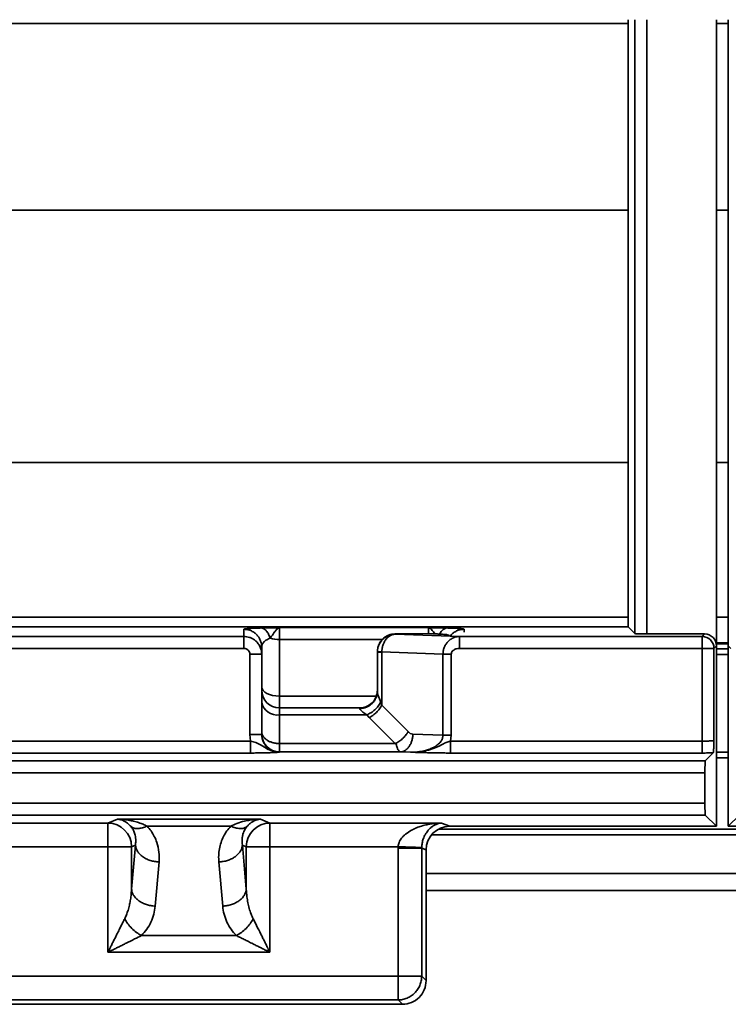
# Model space of a CAD drawing. Units: inches. Extents: x 2 to 101, y 1 to 131.
# Drawn here: x 59 to 62, y 45 to 49 of the extents above; entities that cross this region are included whole.
import ezdxf

# ---------------------------------------------------------------- set-up
doc = ezdxf.new("R2010")
doc.units = ezdxf.units.IN
doc.header["$LTSCALE"] = 12
doc.header["$MEASUREMENT"] = 0

msp = doc.modelspace()

# ---------------------------------------------------------------- linework, layer by layer
at = {"color": 7, "linetype": 'Continuous', "lineweight": 35}
for p, q in [((61.5451192, 46.3807788), (61.5451192, 49.402901)), ((61.5781793, 49.402901), (61.5781793, 46.3477107)), ((61.637198, 49.402901), (61.637198, 46.3457204)), ((61.9846499, 46.2867013), (61.9846499, 49.402901)), ((62.043646, 46.2867013), (62.043646, 49.402901)), ((61.5451192, 46.3818103), (58.4352699, 46.3818103)), ((59.6305623, 46.3332749), (59.6305709, 46.3693349)), ((59.8077381, 46.377197), (60.550767, 46.377197)), ((60.7279305, 46.3693349), (60.727927, 46.354609)), ((61.5781793, 46.3477107), (61.5451192, 46.3807788)), ((58.2897168, 46.3332749), (59.6305623, 46.3332749)), ((59.807736, 46.0367593), (59.8077373, 46.3182139)), ((60.5738997, 46.3476872), (60.3823812, 46.3458951)), ((60.3823895, 46.3456027), (60.383991, 46.3458524)), ((60.3839907, 46.3444684), (60.383991, 46.3458524)), ((60.3839907, 46.3444684), (60.7045285, 46.3332749)), ((60.5747285, 46.347637), (60.383991, 46.3458524)), ((60.7045285, 46.3332749), (61.9131824, 46.3332749)), ((61.637198, 46.3457204), (61.9256308, 46.3457204)), ((61.9131824, 46.3332749), (61.9256308, 46.3457204)), ((58.2897163, 46.2742558), (59.6305618, 46.2742558)), ((59.719145, 46.2447103), (59.7191536, 46.2808062)), ((59.7191527, 46.0810505), (59.7191536, 46.2808062)), ((60.7045281, 46.2742558), (61.913182, 46.2742558)), ((61.913182, 46.2742558), (61.913182, 45.8123282)), ((61.9722016, 46.2742558), (61.913182, 46.2742558)), ((61.9722016, 46.2742558), (61.9846499, 46.2867013)), ((61.9722016, 45.8163089), (61.9722016, 46.2742558)), ((62.043646, 46.2961176), (61.9846499, 46.2961176)), ((61.9846499, 45.3885009), (61.9846499, 46.2867013)), ((62.043646, 46.2724956), (61.9846499, 46.2724956)), ((62.0560886, 46.2742558), (62.043646, 46.2867013)), ((62.043646, 45.3885009), (62.043646, 46.2867013)), ((59.6600894, 45.8459982), (59.6600894, 46.2447103)), ((59.719145, 45.8459982), (59.719145, 46.2447103)), ((60.2954085, 46.2581143), (60.2954079, 46.2557432)), ((60.2954349, 46.2579282), (60.2954079, 46.2557432)), ((60.2954079, 46.2557432), (60.2954079, 46.06148)), ((60.3173744, 46.2557432), (60.3173786, 46.2560785)), ((60.3173744, 45.9919148), (60.3173744, 46.2557432)), ((60.3173786, 46.2560785), (60.6220421, 46.2454394)), ((60.6220421, 46.2454394), (60.6220421, 45.8423526)), ((60.6638001, 46.2454394), (60.6638001, 45.8423526)), ((59.7191525, 46.0662867), (59.719148, 46.0662867)), ((60.2954082, 46.0662867), (60.2954079, 46.06148)), ((60.2957288, 46.0575785), (60.2936331, 46.0446264)), ((60.2954079, 46.06148), (60.293709, 46.044631)), ((60.2954079, 46.06148), (60.2959902, 46.0572191)), ((59.7191468, 46.0057478), (59.7191456, 45.8598191)), ((60.2068256, 45.977704), (59.8077307, 45.977704)), ((60.3117137, 46.0057478), (60.3173744, 45.9919148)), ((60.4494692, 45.8598191), (60.3173744, 45.9919148)), ((59.8077288, 45.8005388), (59.80773, 45.9431103)), ((59.80773, 45.9431103), (60.2423903, 45.9431103)), ((60.2547371, 45.9292773), (60.2423903, 45.9431103)), ((60.2547371, 45.9292773), (60.3834747, 45.8005388)), ((59.6639753, 45.8123282), (59.6600894, 45.8459982)), ((59.719145, 45.8459982), (59.7191454, 45.8475786)), ((60.6220421, 45.8423526), (60.4723895, 45.8475786)), ((60.6594172, 45.8123282), (60.6638001, 45.8423526)), ((53.1559064, 45.8123282), (59.6639753, 45.8123282)), ((59.8077288, 45.8005388), (60.3834747, 45.8005388)), ((60.6594172, 45.8123282), (61.913182, 45.8123282)), ((53.1556107, 45.7533091), (59.6639748, 45.7533091)), ((59.8077281, 45.7590499), (59.8077277, 45.7572897)), ((59.8077281, 45.7590499), (60.4097516, 45.7590499)), ((60.4601618, 45.7572897), (60.4097516, 45.7590499)), ((60.6594168, 45.7533091), (61.9131813, 45.7533091)), ((61.9288839, 45.7139823), (61.9687043, 45.7537933)), ((61.9846499, 45.7291883), (62.043646, 45.7291883)), ((61.9288839, 45.7139823), (55.8883635, 45.7139823)), ((61.9268931, 45.6549632), (55.888363, 45.6549632)), ((61.9268931, 45.5032727), (61.9268931, 45.6549632)), ((32.5738752, 45.5032727), (61.9268931, 45.5032727)), ((61.9288839, 45.4442536), (32.5718847, 45.4442536)), ((61.9846499, 45.3885009), (61.9288839, 45.4442536)), ((62.043646, 45.3885009), (62.0993854, 45.4442536)), ((57.3979922, 45.4048551), (58.9531896, 45.4048551)), ((58.9531896, 45.4048551), (59.0008164, 45.4238668)), ((59.0008164, 45.4238668), (59.7125612, 45.4238668)), ((59.5649312, 45.3893453), (59.1484476, 45.3893453)), ((59.7125612, 45.4238668), (59.760197, 45.4048551)), ((59.760197, 45.4048551), (60.6150238, 45.4048551)), ((60.6150238, 45.4048551), (60.6560004, 45.3885009)), ((60.6560004, 45.3885009), (61.9846499, 45.3885009)), ((62.043646, 45.3885009), (63.3722958, 45.3885009)), ((60.6007413, 45.3748576), (63.4275547, 45.3748576)), ((58.9531906, 45.2868168), (57.3979932, 45.2868168)), ((59.0708504, 45.2868168), (58.9531906, 45.2868168)), ((58.9531906, 45.2868168), (58.9531906, 44.7614004)), ((59.0900617, 45.2944854), (59.0708504, 45.2868168)), ((59.0900617, 45.2944854), (59.0708504, 45.0748787)), ((59.0708504, 45.0748787), (59.0708504, 45.2868168)), ((59.6425362, 45.2868168), (59.6233213, 45.2944854)), ((59.6425362, 45.0748787), (59.6233213, 45.2944854)), ((59.6425362, 45.2868168), (59.6425362, 45.0748787)), ((59.7601979, 45.2868168), (59.6425362, 45.2868168)), ((60.398689, 45.2868168), (59.7601979, 45.2868168)), ((59.7601979, 44.7614004), (59.7601979, 45.2868168)), ((60.398689, 45.2868168), (60.3985686, 45.2792867)), ((60.3985686, 45.2792867), (60.3985686, 44.6419021)), ((60.5162302, 45.2792867), (60.5162795, 45.2830561)), ((60.5377996, 45.2706782), (60.5162302, 45.2792867)), ((60.5162302, 44.6419021), (60.5162302, 45.2792867)), ((60.5377996, 45.2706782), (60.5377996, 44.6203349)), ((59.1885106, 44.9913624), (59.2077219, 45.2109691)), ((59.5056599, 45.2109691), (59.5248748, 44.9913624)), ((60.5377996, 45.0693735), (63.4904964, 45.0693735)), ((59.5931645, 44.8449171), (59.1202234, 44.8449171)), ((58.9531906, 44.7614004), (59.7601979, 44.7614004)), ((60.3985686, 44.6419021), (55.9526151, 44.6419021)), ((60.3985686, 44.6419021), (60.5162302, 44.6419021)), ((60.5377996, 44.6203349), (60.5162302, 44.6419021)), ((60.4201388, 44.5026741), (55.9310509, 44.5026741)), ((55.9526162, 44.5242413), (60.3985694, 44.5242413)), ((60.3985694, 44.5242413), (60.4201388, 44.5026741))]:
    msp.add_line(p, q, dxfattribs=at)
at = {"color": 8, "linetype": 'Continuous', "lineweight": 35}
for p, q in [((32.955694, 49.384763), (61.5451192, 49.384763)), ((61.9846499, 49.384763), (62.043646, 49.384763)), ((32.955694, 48.4547713), (61.5451192, 48.4547713)), ((61.9846499, 48.4547713), (62.043646, 48.4547713)), ((58.369131, 47.1997609), (61.5451192, 47.1997609)), ((61.9846499, 47.1997609), (62.043646, 47.1997609)), ((58.3761438, 46.4293857), (61.5451192, 46.4293857)), ((61.9846499, 46.4293857), (62.043646, 46.4293857)), ((59.8077373, 46.3182139), (60.319493, 46.3182139)), ((61.9846499, 46.3016239), (62.043646, 46.3016239)), ((61.9846499, 46.2434832), (62.043646, 46.2434832)), ((60.2903421, 46.0367593), (59.807736, 46.0367593)), ((62.043646, 45.7582007), (61.9846499, 45.7582007)), ((60.5658049, 45.3468756), (63.4624912, 45.3468756)), ((63.4904964, 45.1533201), (60.5377996, 45.1533201))]:
    msp.add_line(p, q, dxfattribs=at)
at = {"color": 7, "linetype": 'Continuous', "lineweight": 35, "flags": 128}
for points in [[(59.8077381, 46.377197), (59.807738, 46.3757331), (59.8077379, 46.3724052), (59.8077378, 46.3672663), (59.8077377, 46.3603991), (59.8077376, 46.3519127), (59.8077375, 46.3419433), (59.8077373, 46.3306502), (59.8077373, 46.3182139)], [(61.913182, 46.2742558), (61.913182, 46.2855241), (61.913182, 46.2963783), (61.913182, 46.3064196), (61.913182, 46.3152789), (61.913182, 46.322631), (61.9131822, 46.3282053), (61.9131822, 46.3317974), (61.9131824, 46.3332749)], [(59.807736, 46.0367593), (59.7904543, 46.0376102), (59.7738368, 46.0401307), (59.7585219, 46.0442236), (59.7450983, 46.0497319), (59.7340819, 46.0564436), (59.7258959, 46.064101), (59.7208549, 46.0724097), (59.7191527, 46.0810505)], [(59.8077351, 45.977704), (59.8077353, 45.9787145), (59.8077354, 45.9817287), (59.8077355, 45.9866947), (59.8077356, 45.9935278), (59.8077357, 46.0021112), (59.8077358, 46.0122978), (59.8077359, 46.0239134), (59.807736, 46.0367593)], [(59.8077307, 45.977704), (59.8077306, 45.9771354), (59.8077305, 45.9754346), (59.8077304, 45.9726184), (59.8077303, 45.9687134), (59.8077302, 45.9637578), (59.8077302, 45.9577989), (59.8077301, 45.9508943), (59.80773, 45.9431103)], [(60.2068254, 45.9749574), (60.2068254, 45.9755991), (60.2068255, 45.9761564), (60.2068255, 45.9766287), (60.2068255, 45.9770155), (60.2068255, 45.9773166), (60.2068256, 45.9775318), (60.2068256, 45.9776609), (60.2068256, 45.977704)], [(59.8077288, 45.8005388), (59.8077288, 45.7916273), (59.8077287, 45.7836368), (59.8077285, 45.776653), (59.8077285, 45.7707513), (59.8077284, 45.7659957), (59.8077283, 45.7624368), (59.8077282, 45.7601131), (59.8077281, 45.7590499)], [(58.9531896, 45.4048551), (58.9531898, 45.4024404), (58.9531899, 45.3966668), (58.9531901, 45.3877014), (58.9531902, 45.3758053), (58.9531903, 45.3613237), (58.9531904, 45.3446779), (58.9531905, 45.3263508), (58.9531905, 45.3068753), (58.9531906, 45.2868168)], [(59.7601979, 45.2868168), (59.7601979, 45.3068753), (59.7601979, 45.3263508), (59.7601978, 45.3446779), (59.7601977, 45.3613237), (59.7601975, 45.3758053), (59.7601974, 45.3877014), (59.7601973, 45.3966668), (59.7601971, 45.4024404), (59.760197, 45.4048551)], [(60.3985694, 44.5242413), (60.3985693, 44.5275255), (60.3985692, 44.5339102), (60.398569, 44.5432227), (60.3985689, 44.5552099), (60.3985688, 44.5695481), (60.3985687, 44.5858472), (60.3985687, 44.6036661), (60.3985686, 44.6225212), (60.3985686, 44.6419021)]]:
    msp.add_lwpolyline(points, dxfattribs=at)
at = {"color": 8, "linetype": 'Continuous', "lineweight": 35, "flags": 128}
msp.add_lwpolyline([(60.5507664, 46.3474707), (60.5507664, 46.3519127), (60.5507665, 46.3603991), (60.5507667, 46.3672663), (60.5507668, 46.3724052), (60.5507669, 46.3757331), (60.550767, 46.377197)], dxfattribs=at)
at = {"color": 7, "linetype": 'Continuous', "lineweight": 35}
for centre, radius, start, end in [((59.8066939, 46.4781731), 0.1599626, 253.5450482, 270.3737506), ((61.913098, 46.2741713), 0.0591037, 0.0818953, 89.9181047), ((59.8077307, 46.0662868), 0.0885827, 180.0038121, 270), ((59.8077351, 46.0662868), 0.0885827, 180.0038121, 270), ((60.2068256, 46.0662868), 0.0885827, 270, 0.0038121), ((59.7966574, 46.0214081), 0.0790768, 191.4223373, 278.0491555), ((59.8077013, 45.8476058), 0.0885559, 180.0175749, 270.0173337), ((58.9525906, 45.2865965), 0.1182601, 0.1066976, 89.7097764), ((59.7608116, 45.2865811), 0.1182756, 90.29775, 179.8858162), ((60.4202822, 44.6201915), 0.1175175, 269.9300868, 0.0699132)]:
    msp.add_arc(centre, radius, start, end, dxfattribs=at)
for centre, major_axis, ratio, start_param, end_param in [((61.6371985, 46.3477827), (0.0590551, 0), 0.034920769, 3.176490912, 4.712380654), ((61.9289559, 45.6549632), (0, 0.0590551), 0.034929086, 0.034906585, 1.570796327), ((61.9289559, 45.5032729), (0, 0.0590551), 0.034929086, 1.570796327, 3.106686069)]:
    msp.add_ellipse(centre, major_axis=major_axis, ratio=ratio, start_param=start_param, end_param=end_param, dxfattribs=at)
at = {"color": 7, "linetype": 'Continuous', "lineweight": 35, "extrusion": (-6.65334e-05, 1.91675e-13, 1)}
msp.add_ellipse((61.9255588, 46.2866293), major_axis=(-0.0418092, -0.0418092, -0.0000028), ratio=0.998782766, start_param=2.356803479, end_param=3.92638183, dxfattribs=at)
at = {"color": 7, "linetype": 'Continuous', "lineweight": 35, "extrusion": (-6.65334e-05, 2.12095e-13, 1)}
msp.add_ellipse((60.6563609, 45.2703188), major_axis=(0.1101805, -0.0439781, 0.0000073), ratio=0.995592447, start_param=1.952089754, end_param=3.519844386, dxfattribs=at)
at = {"color": 7, "linetype": 'Continuous', "lineweight": 35}
for points, knots in [([(59.6305709, 46.3693349), (59.6308368, 46.3696395), (59.6313674, 46.3702472), (59.6357258, 46.3711552), (59.6426985, 46.372044), (59.6526009, 46.3728971), (59.6650458, 46.3736923), (59.6798002, 46.3744044), (59.6963047, 46.3750349), (59.7088266, 46.375378), (59.7150285, 46.3755479)], [0, 0, 0, 0, 0.1281377018, 0.2556323047, 0.3862299755, 0.5152768279, 0.6420618649, 0.7665618511, 0.8843821246, 1, 1, 1, 1]), ([(59.6305709, 46.3693349), (59.6363686, 46.3690055), (59.647964, 46.3683465), (59.6646884, 46.3630825), (59.6801028, 46.3549006), (59.6936092, 46.3438062), (59.7047105, 46.330308), (59.7128972, 46.3149029), (59.7181646, 46.2981887), (59.7188239, 46.2866004), (59.7191536, 46.2808062)], [0, 0, 0, 0, 0.124999893, 0.249999738, 0.375000309, 0.499999315, 0.624999953, 0.749999878, 0.874999769, 1, 1, 1, 1]), ([(59.7150285, 46.3755479), (59.7204629, 46.3756782), (59.7317288, 46.3759482), (59.7497746, 46.3762998), (59.7684745, 46.3766192), (59.7878397, 46.376913), (59.8009215, 46.3770997), (59.8077381, 46.377197)], [0, 0, 0, 0, 0.189539954, 0.392926215, 0.593515907, 0.788192949, 1, 1, 1, 1]), ([(59.7150285, 46.3755479), (59.7198023, 46.3746567), (59.7293484, 46.3728747), (59.7425415, 46.3619652), (59.7538776, 46.3460005), (59.7588807, 46.3318424), (59.7613827, 46.3247621)], [0, 0, 0, 0, 0.250041828, 0.499994959, 0.749955028, 1, 1, 1, 1]), ([(59.7613827, 46.3247621), (59.7638287, 46.3279797), (59.769068, 46.3348712), (59.7764806, 46.3457133), (59.7826843, 46.3545322), (59.7876924, 46.3612766), (59.7916394, 46.3662261), (59.7961315, 46.3710539), (59.8015316, 46.3755663), (59.8054966, 46.3766081), (59.8077381, 46.377197)], [0, 0, 0, 0, 0.122900096, 0.263237431, 0.421158631, 0.502453281, 0.593964937, 0.695672078, 0.827952539, 1, 1, 1, 1]), ([(60.550767, 46.377197), (60.5576054, 46.3770995), (60.5706738, 46.3769131), (60.5900116, 46.3766192), (60.6086734, 46.3763015), (60.6267309, 46.3759498), (60.638015, 46.375679), (60.6434759, 46.3755479)], [0, 0, 0, 0, 0.2124632894, 0.4060224054, 0.6063790459, 0.8095085496, 1, 1, 1, 1]), ([(60.550767, 46.377197), (60.5523328, 46.3768545), (60.5552158, 46.376224), (60.5592234, 46.3736528), (60.5636308, 46.3698344), (60.5686375, 46.3641773), (60.5746734, 46.3560565), (60.5792557, 46.3494472), (60.5816446, 46.3460016)], [0, 0, 0, 0, 0.167427413, 0.308259095, 0.422506949, 0.626239455, 0.805142576, 1, 1, 1, 1]), ([(60.6434759, 46.3755479), (60.6496732, 46.3753781), (60.6621933, 46.3750352), (60.6786953, 46.3744048), (60.6934482, 46.3736925), (60.7059075, 46.3728978), (60.7157466, 46.3720444), (60.7253632, 46.3708624), (60.7269086, 46.369943), (60.7279305, 46.3693349)], [0, 0, 0, 0, 0.115592956, 0.233526498, 0.357918514, 0.484901947, 0.613840644, 0.744640665, 1, 1, 1, 1]), ([(59.6305618, 46.2742558), (59.6305619, 46.2818221), (59.6305619, 46.2969546), (59.630562, 46.3161945), (59.6305622, 46.3299408), (59.6305623, 46.3321635), (59.6305623, 46.3332749)], [0, 0, 0, 0, 0.25000273, 0.500000681, 0.749996463, 1, 1, 1, 1]), ([(59.6305623, 46.3332749), (59.6397886, 46.3324653), (59.654237, 46.3311973), (59.6727097, 46.3231234), (59.6867942, 46.3138905), (59.6996679, 46.3011657), (59.7101941, 46.2850564), (59.7176577, 46.2658632), (59.71864, 46.2518927), (59.719145, 46.2447103)], [0, 0, 0, 0, 0.198420271, 0.310727206, 0.431557297, 0.560905842, 0.698765505, 0.845133514, 1, 1, 1, 1]), ([(59.7191536, 46.2808062), (59.7193308, 46.2833081), (59.7196336, 46.2875848), (59.7219485, 46.2941164), (59.7252591, 46.3000287), (59.7318505, 46.3079748), (59.7422194, 46.3166066), (59.7554258, 46.322227), (59.7613827, 46.3247621)], [0, 0, 0, 0, 0.157764487, 0.269671382, 0.412894637, 0.537713425, 0.791482234, 1, 1, 1, 1]), ([(60.2954085, 46.2581143), (60.2957127, 46.2636698), (60.2963305, 46.274952), (60.3013758, 46.2914522), (60.3095406, 46.307082), (60.3188841, 46.3184364), (60.3275627, 46.3262492), (60.3372408, 46.3333856), (60.3481018, 46.3390008), (60.3603399, 46.3430281), (60.3712322, 46.3454095), (60.379465, 46.3456953), (60.383991, 46.3458524)], [0, 0, 0, 0, 0.117980633, 0.239601059, 0.365117125, 0.494763141, 0.554861014, 0.61852984, 0.756426744, 0.819668493, 0.900864322, 1, 1, 1, 1]), ([(60.3839907, 46.3444684), (60.3769148, 46.3439663), (60.3636731, 46.3430268), (60.3461749, 46.3364838), (60.3325908, 46.3284154), (60.3221797, 46.319625), (60.3140019, 46.3104799), (60.3073856, 46.3007389), (60.3014043, 46.2887586), (60.2967294, 46.2744468), (60.2958621, 46.2633804), (60.2954349, 46.2579282)], [0, 0, 0, 0, 0.1549710832, 0.2900086393, 0.4050818928, 0.5001655987, 0.587483942, 0.6732041192, 0.7573331846, 0.880441488, 1, 1, 1, 1]), ([(60.3839907, 46.3444684), (60.3786718, 46.3438196), (60.3687181, 46.3426054), (60.3567336, 46.3362987), (60.3482072, 46.3297464), (60.342338, 46.3239498), (60.3356162, 46.3158276), (60.3285548, 46.3044126), (60.3223243, 46.2889054), (60.3183565, 46.2726253), (60.3177014, 46.26154), (60.3173786, 46.2560785)], [0, 0, 0, 0, 0.154981653, 0.290031964, 0.369034971, 0.439145085, 0.500349371, 0.630615736, 0.757303447, 0.880428161, 1, 1, 1, 1]), ([(60.6564716, 46.3346717), (60.6558096, 46.3359455), (60.6544951, 46.338475), (60.6479182, 46.3406114), (60.6392333, 46.3424841), (60.6271806, 46.3438852), (60.6116931, 46.344967), (60.5926692, 46.345773), (60.5777851, 46.3461269), (60.570069, 46.3463105)], [0, 0, 0, 0, 0.11977503, 0.237852008, 0.36661451, 0.506774283, 0.658827349, 0.823132269, 1, 1, 1, 1]), ([(60.6220421, 46.2454394), (60.6223904, 46.2509349), (60.623097, 46.2620852), (60.6279386, 46.2783841), (60.6342618, 46.2911513), (60.6407866, 46.3005783), (60.6462736, 46.3070437), (60.6522964, 46.3128805), (60.6588602, 46.3181198), (60.666217, 46.3228608), (60.6756106, 46.3275379), (60.688393, 46.3319739), (60.6986992, 46.3328049), (60.7045285, 46.3332749)], [0, 0, 0, 0, 0.117328616, 0.23805563, 0.362616252, 0.426539177, 0.491562729, 0.552089865, 0.6159813, 0.683264131, 0.753953032, 0.86083496, 1, 1, 1, 1]), ([(60.7045281, 46.2742558), (60.7045281, 46.2818221), (60.7045281, 46.2969546), (60.704528, 46.3161945), (60.7045283, 46.3299408), (60.7045284, 46.3321635), (60.7045285, 46.3332749)], [0, 0, 0, 0, 0.25000273, 0.500000681, 0.749996463, 1, 1, 1, 1]), ([(59.6305618, 46.2742558), (59.6342751, 46.2738589), (59.6400142, 46.2732454), (59.6468947, 46.2695644), (59.6515958, 46.2657416), (59.6554069, 46.2610432), (59.6590814, 46.2541571), (59.659693, 46.2484257), (59.6600894, 46.2447103)], [0, 0, 0, 0, 0.239375651, 0.369973332, 0.499901632, 0.630531256, 0.760489004, 1, 1, 1, 1]), ([(60.7045281, 46.2742558), (60.6994417, 46.2738848), (60.6892821, 46.2731438), (60.6776659, 46.2678144), (60.6703665, 46.2616213), (60.6665939, 46.2564771), (60.6642261, 46.2510073), (60.6639411, 46.2472828), (60.6638001, 46.2454394)], [0, 0, 0, 0, 0.277210255, 0.553707397, 0.679403438, 0.797113158, 0.899587952, 1, 1, 1, 1]), ([(59.6600894, 46.2447103), (59.6678279, 46.2447103), (59.6833049, 46.2447103), (59.7028251, 46.2447103), (59.7164815, 46.2447103), (59.7182572, 46.2447103), (59.719145, 46.2447103)], [0, 0, 0, 0, 0.250001177, 0.500006915, 0.750011821, 1, 1, 1, 1]), ([(60.2954079, 46.2557432), (60.295685, 46.2557432), (60.296239, 46.2557432), (60.3007289, 46.2557432), (60.3075455, 46.2557432), (60.314098, 46.2557432), (60.3173744, 46.2557432)], [0, 0, 0, 0, 0.250010662, 0.500005938, 0.7499926, 1, 1, 1, 1]), ([(60.2954349, 46.2579282), (60.2958157, 46.2577836), (60.2965775, 46.2574944), (60.3029993, 46.2568713), (60.3119289, 46.256379), (60.3173786, 46.2560785)], [0, 0, 0, 0, 0.280302554, 0.56077409, 1, 1, 1, 1]), ([(60.6220421, 46.2454394), (60.6249306, 46.2454394), (60.6307075, 46.2454394), (60.6410744, 46.2454394), (60.6521998, 46.2454394), (60.6599334, 46.2454394), (60.6638001, 46.2454394)], [0, 0, 0, 0, 0.249999491, 0.500000574, 0.750004806, 1, 1, 1, 1]), ([(59.719148, 46.0662867), (59.7191479, 46.065542), (59.7191477, 46.0640528), (59.7191473, 46.0515947), (59.7191471, 46.0328952), (59.7191469, 46.0148003), (59.7191468, 46.0057478)], [0, 0, 0, 0, 0.2500501703, 0.5000024377, 0.7498626004, 1, 1, 1, 1]), ([(59.7191527, 46.0810505), (59.7191527, 46.0808176), (59.7191527, 46.0785995), (59.7191526, 46.0745167), (59.7191526, 46.0699897), (59.7191525, 46.0668616), (59.7191525, 46.0664794), (59.7191525, 46.0662867)], [0, 0, 0, 0, 0.026335837, 0.250768678, 0.500066965, 0.747852523, 1, 1, 1, 1]), ([(60.2423903, 45.9431103), (60.238919, 45.9456276), (60.2323003, 45.9504274), (60.2237798, 45.9569487), (60.2156042, 45.9636793), (60.2085127, 45.970319), (60.2073667, 45.9734695), (60.2068254, 45.9749574)], [0, 0, 0, 0, 0.1941773895, 0.3702399525, 0.529519042, 0.7778004209, 1, 1, 1, 1]), ([(60.3117137, 46.0057478), (60.3080246, 45.9992638), (60.3006478, 45.986298), (60.2837092, 45.968414), (60.2639161, 45.953109), (60.2495664, 45.9464436), (60.2423903, 45.9431103)], [0, 0, 0, 0, 0.25004024, 0.49999645, 0.749954514, 1, 1, 1, 1]), ([(60.2547371, 45.9292773), (60.261053, 45.9328486), (60.2736847, 45.939991), (60.2912648, 45.9553871), (60.3066609, 45.9729672), (60.3138032, 45.9855989), (60.3173744, 45.9919148)], [0, 0, 0, 0, 0.250002761, 0.500001129, 0.74999783, 1, 1, 1, 1]), ([(59.719145, 45.8459982), (59.7182572, 45.8459982), (59.7164815, 45.8459982), (59.7028251, 45.8459982), (59.6833049, 45.8459982), (59.6678279, 45.8459982), (59.6600894, 45.8459982)], [0, 0, 0, 0, 0.249988179, 0.499993085, 0.749998823, 1, 1, 1, 1]), ([(59.8077277, 45.7572897), (59.802168, 45.7575938), (59.7908897, 45.7582109), (59.7743519, 45.7632513), (59.762236, 45.7695475), (59.754168, 45.7752566), (59.7494809, 45.7790713), (59.7433038, 45.7848472), (59.7355891, 45.7938095), (59.7273012, 45.8075628), (59.7205874, 45.8253317), (59.7196473, 45.8388012), (59.719145, 45.8459982)], [0, 0, 0, 0, 0.119765346, 0.242956461, 0.369586877, 0.412627444, 0.456054528, 0.499867662, 0.594996308, 0.710078435, 0.845090011, 1, 1, 1, 1]), ([(59.7191454, 45.8475786), (59.7191454, 45.847804), (59.7191455, 45.8482547), (59.7191455, 45.850845), (59.7191456, 45.8546185), (59.7191456, 45.8580855), (59.7191456, 45.8598191)], [0, 0, 0, 0, 0.249977123, 0.499963119, 0.749969337, 1, 1, 1, 1]), ([(59.8077288, 45.8005388), (59.8013761, 45.8008042), (59.7890365, 45.8013198), (59.7745128, 45.8046792), (59.7641461, 45.8081994), (59.7571195, 45.8111954), (59.7507496, 45.8144955), (59.7418818, 45.8199889), (59.734129, 45.8265906), (59.7280689, 45.8339658), (59.7233916, 45.8412587), (59.719825, 45.8499387), (59.7193483, 45.8568704), (59.7191456, 45.8598191)], [0, 0, 0, 0, 0.136774249, 0.26567565, 0.327250612, 0.386848953, 0.444479751, 0.500132374, 0.646281347, 0.711193831, 0.770582279, 0.9024069, 1, 1, 1, 1]), ([(60.3880785, 45.8015747), (60.3948224, 45.8055068), (60.4078797, 45.81312), (60.4252495, 45.828422), (60.4394284, 45.8441873), (60.4462078, 45.8547417), (60.4494692, 45.8598191)], [0, 0, 0, 0, 0.276451577, 0.535253494, 0.776422296, 1, 1, 1, 1]), ([(60.4723895, 45.8475786), (60.472064, 45.8418738), (60.471413, 45.830464), (60.467516, 45.8139873), (60.4616352, 45.7987594), (60.4537781, 45.7853547), (60.4442927, 45.774249), (60.4335194, 45.7659384), (60.4218611, 45.7604298), (60.413788, 45.7595099), (60.4097516, 45.7590499)], [0, 0, 0, 0, 0.124999728, 0.250001218, 0.375000646, 0.500001032, 0.624998971, 0.750004076, 0.875004475, 1, 1, 1, 1]), ([(60.4723895, 45.8475786), (60.468011, 45.8482814), (60.4615963, 45.8493109), (60.4539702, 45.8544326), (60.4509418, 45.8580567), (60.4494692, 45.8598191)], [0, 0, 0, 0, 0.524862517, 0.768942628, 1, 1, 1, 1]), ([(60.6220421, 45.8423526), (60.6215189, 45.8368358), (60.6204266, 45.8253179), (60.6109303, 45.8088934), (60.5989146, 45.7967911), (60.5864082, 45.7877406), (60.5762822, 45.7818441), (60.5661296, 45.7769321), (60.5561594, 45.7728265), (60.5451729, 45.769023), (60.5331691, 45.7655947), (60.5163388, 45.7617803), (60.4919381, 45.7580018), (60.4717271, 45.7575489), (60.4601618, 45.7572897)], [0, 0, 0, 0, 0.080820894, 0.168738773, 0.273949541, 0.334271939, 0.40014807, 0.450150734, 0.504423478, 0.563026494, 0.625998624, 0.693377966, 0.824542119, 1, 1, 1, 1]), ([(60.6220421, 45.8423526), (60.6249306, 45.8423526), (60.6307075, 45.8423526), (60.6410744, 45.8423526), (60.6521998, 45.8423526), (60.6599334, 45.8423526), (60.6638001, 45.8423526)], [0, 0, 0, 0, 0.249999491, 0.500000574, 0.750004806, 1, 1, 1, 1]), ([(59.6639748, 45.7533091), (59.6639748, 45.7544205), (59.6639749, 45.7566432), (59.6639751, 45.7703896), (59.6639752, 45.7896292), (59.6639753, 45.8047619), (59.6639753, 45.8123282)], [0, 0, 0, 0, 0.250004468, 0.500001182, 0.750000064, 1, 1, 1, 1]), ([(59.6639753, 45.8123282), (59.6728477, 45.8101916), (59.6922077, 45.8055294), (59.7201757, 45.7911698), (59.7463115, 45.7728463), (59.7775186, 45.7597513), (59.7972635, 45.7581424), (59.8077277, 45.7572897)], [0, 0, 0, 0, 0.164008993, 0.357873353, 0.62506552, 0.801297132, 1, 1, 1, 1]), ([(60.3880785, 45.8015747), (60.3873783, 45.8012734), (60.3859482, 45.8006578), (60.3843105, 45.800579), (60.3834747, 45.8005388)], [0, 0, 0, 0, 0.4896305702, 1, 1, 1, 1]), ([(60.3880785, 45.8015747), (60.3894386, 45.7957724), (60.3922947, 45.7835878), (60.3973651, 45.7710871), (60.4032911, 45.7617241), (60.4074043, 45.7600215), (60.4097516, 45.7590499)], [0, 0, 0, 0, 0.236988083, 0.49766073, 0.713319515, 1, 1, 1, 1]), ([(60.4601618, 45.7572897), (60.4735836, 45.7575553), (60.5004071, 45.7580862), (60.5400452, 45.7645585), (60.5774344, 45.7755608), (60.6091854, 45.7906368), (60.634824, 45.8049941), (60.6519173, 45.8100916), (60.6594172, 45.8123282)], [0, 0, 0, 0, 0.1939446776, 0.3875977313, 0.5782123398, 0.7535532489, 0.8918670663, 1, 1, 1, 1]), ([(60.6594168, 45.7533091), (60.6594168, 45.7544205), (60.6594169, 45.7566432), (60.6594172, 45.7703895), (60.6594173, 45.7896294), (60.6594173, 45.8047619), (60.6594172, 45.8123282)], [0, 0, 0, 0, 0.250003537, 0.499999319, 0.74999727, 1, 1, 1, 1]), ([(61.913182, 45.8123282), (61.9131819, 45.8047619), (61.9131817, 45.7896294), (61.9131818, 45.7703895), (61.9131815, 45.7566432), (61.9131814, 45.7544205), (61.9131813, 45.7533091)], [0, 0, 0, 0, 0.25000273, 0.500000681, 0.749996463, 1, 1, 1, 1]), ([(61.913182, 45.8123282), (61.9205401, 45.8123873), (61.9356511, 45.8125087), (61.9542133, 45.813357), (61.9651636, 45.8144176), (61.9708447, 45.8153935), (61.9717306, 45.8159911), (61.9722016, 45.8163089)], [0, 0, 0, 0, 0.242906636, 0.498841724, 0.712655744, 0.847226381, 1, 1, 1, 1]), ([(61.9687043, 45.7537933), (61.9690469, 45.7551389), (61.9695119, 45.7569652), (61.9700539, 45.7641051), (61.9703906, 45.769514), (61.9707426, 45.7763843), (61.9711144, 45.7849983), (61.9714699, 45.7944322), (61.9718339, 45.8050903), (61.9720662, 45.8121782), (61.9722016, 45.8163089)], [0, 0, 0, 0, 0.242960969, 0.329738125, 0.420713721, 0.516592187, 0.631118026, 0.759474264, 0.859827447, 1, 1, 1, 1]), ([(59.6639748, 45.7533091), (59.6720541, 45.7533247), (59.6882987, 45.7533562), (59.7116372, 45.7536082), (59.7334642, 45.7539926), (59.7527521, 45.7544988), (59.7698139, 45.7551122), (59.7843137, 45.7557952), (59.7968094, 45.7565343), (59.8040911, 45.7570381), (59.8077277, 45.7572897)], [0, 0, 0, 0, 0.12450284, 0.250329069, 0.373654973, 0.500444599, 0.620818161, 0.750528699, 0.875410582, 1, 1, 1, 1]), ([(60.4601618, 45.7572897), (60.4662097, 45.7571174), (60.4772877, 45.7568019), (60.4924249, 45.756374), (60.5072693, 45.7559584), (60.5222367, 45.7555477), (60.5377366, 45.7551361), (60.5520041, 45.7547727), (60.5654395, 45.7544528), (60.5784167, 45.754171), (60.5906053, 45.7539342), (60.6076163, 45.7536511), (60.6303032, 45.7533756), (60.6498728, 45.7533309), (60.6594168, 45.7533091)], [0, 0, 0, 0, 0.100100916, 0.183354859, 0.249773327, 0.344215604, 0.427463829, 0.499536685, 0.570703717, 0.635978511, 0.695494111, 0.749435006, 0.877801107, 1, 1, 1, 1]), ([(61.9687043, 45.7537933), (61.9598782, 45.7536528), (61.9422265, 45.7533718), (61.9228629, 45.75333), (61.9131813, 45.7533091)], [0, 0, 0, 0, 0.5000105357, 1, 1, 1, 1]), ([(59.0008164, 45.4238668), (59.0055857, 45.4232539), (59.01373, 45.4222073), (59.0257932, 45.4182947), (59.0389465, 45.412179), (59.0535181, 45.402579), (59.0636138, 45.3917168), (59.0682034, 45.3867788)], [0, 0, 0, 0, 0.2069093709, 0.3533240358, 0.5274426555, 0.7851707467, 1, 1, 1, 1]), ([(59.1484476, 45.3893453), (59.1453489, 45.3909255), (59.1389332, 45.3941971), (59.1287644, 45.3986748), (59.1177892, 45.4030032), (59.1059897, 45.4070807), (59.0933701, 45.4108647), (59.0780238, 45.4147874), (59.058035, 45.4187975), (59.0315778, 45.4225556), (59.0117677, 45.4234), (59.0008164, 45.4238668)], [0, 0, 0, 0, 0.06690851, 0.138528242, 0.214887564, 0.296019522, 0.381947959, 0.47268827, 0.606939333, 0.782709746, 1, 1, 1, 1]), ([(59.0682034, 45.3867788), (59.0731747, 45.3839717), (59.0831213, 45.3783553), (59.1029836, 45.3767695), (59.1249757, 45.3796933), (59.140626, 45.3861289), (59.1484476, 45.3893453)], [0, 0, 0, 0, 0.249899698, 0.499995768, 0.750109187, 1, 1, 1, 1]), ([(59.0682034, 45.3867788), (59.0700062, 45.3845005), (59.073785, 45.379725), (59.0784788, 45.3720838), (59.0827124, 45.3636823), (59.0862767, 45.3545142), (59.0894028, 45.3435623), (59.0916633, 45.3301125), (59.0925012, 45.3132745), (59.0909194, 45.3010915), (59.0900617, 45.2944854)], [0, 0, 0, 0, 0.0765430367, 0.1604419292, 0.2518095873, 0.3507296706, 0.4572740993, 0.6048341643, 0.7857286784, 1, 1, 1, 1]), ([(59.2077219, 45.2109691), (59.2082441, 45.2273764), (59.2092833, 45.2600249), (59.1997196, 45.3027346), (59.1853165, 45.3377398), (59.1694408, 45.3651234), (59.1553036, 45.3814348), (59.1484476, 45.3893453)], [0, 0, 0, 0, 0.263960101, 0.52524794, 0.692253717, 0.850753832, 1, 1, 1, 1]), ([(59.5649312, 45.3893453), (59.5580768, 45.3814368), (59.5439434, 45.3651301), (59.5280836, 45.3377502), (59.5157574, 45.3080062), (59.5078486, 45.2764124), (59.504008, 45.2438296), (59.5051084, 45.2219396), (59.5056599, 45.2109691)], [0, 0, 0, 0, 0.149161048, 0.30756285, 0.474631387, 0.647545497, 0.823361787, 1, 1, 1, 1]), ([(59.7125612, 45.4238668), (59.7021333, 45.4234348), (59.6843261, 45.4226971), (59.6578288, 45.4192467), (59.6290226, 45.4136316), (59.5971616, 45.4045839), (59.5750042, 45.3941078), (59.5649312, 45.3893453)], [0, 0, 0, 0, 0.2069051784, 0.3533198616, 0.5274413795, 0.7851703983, 1, 1, 1, 1]), ([(59.5649312, 45.3893453), (59.5727528, 45.3861289), (59.5884027, 45.3796934), (59.610397, 45.3767695), (59.6302573, 45.378355), (59.640205, 45.3839717), (59.6451767, 45.3867788)], [0, 0, 0, 0, 0.2498932224, 0.4999996709, 0.7501101702, 1, 1, 1, 1]), ([(59.6233213, 45.2944854), (59.6227273, 45.2985651), (59.6215933, 45.3063547), (59.6212231, 45.317564), (59.6216681, 45.3276537), (59.6227684, 45.3366158), (59.6254677, 45.3500138), (59.630909, 45.3668909), (59.6407577, 45.3806192), (59.6451767, 45.3867788)], [0, 0, 0, 0, 0.132608373, 0.25319717, 0.361766416, 0.458331281, 0.542899442, 0.794907123, 1, 1, 1, 1]), ([(59.6451767, 45.3867788), (59.6465896, 45.388413), (59.6495148, 45.3917964), (59.6541472, 45.3964515), (59.6591519, 45.4009703), (59.6645417, 45.4052531), (59.6703102, 45.4092561), (59.677331, 45.4134445), (59.6863881, 45.4178047), (59.6984706, 45.4220221), (59.7075449, 45.4232101), (59.7125612, 45.4238668)], [0, 0, 0, 0, 0.066909453, 0.138520944, 0.21488488, 0.296017101, 0.381940127, 0.472685199, 0.606940768, 0.78271427, 1, 1, 1, 1]), ([(60.6150238, 45.4048551), (60.6093755, 45.4046783), (60.5985934, 45.4043409), (60.5832204, 45.4030464), (60.5694128, 45.4014008), (60.5571716, 45.3995075), (60.5464963, 45.3975229), (60.5305567, 45.3940883), (60.510076, 45.3884664), (60.4859377, 45.3794982), (60.4612127, 45.3676565), (60.4410359, 45.3545656), (60.4252701, 45.3403965), (60.4136339, 45.3271697), (60.4025992, 45.309869), (60.3999374, 45.2941766), (60.398689, 45.2868168)], [0, 0, 0, 0, 0.066365807, 0.126686376, 0.180962863, 0.229196769, 0.271391638, 0.307546668, 0.419058576, 0.517826406, 0.603991707, 0.73186565, 0.787236122, 0.837294374, 0.923690977, 1, 1, 1, 1]), ([(60.5162795, 45.2830561), (60.5168474, 45.2904384), (60.5180581, 45.3061793), (60.5243937, 45.3281907), (60.5318791, 45.3447083), (60.5395844, 45.3573389), (60.5454677, 45.3652806), (60.5509224, 45.371627), (60.5557764, 45.3766557), (60.5610602, 45.3814965), (60.5667734, 45.3860825), (60.5729155, 45.3903491), (60.5801598, 45.3946318), (60.5892547, 45.3989486), (60.6011546, 45.4030502), (60.6100868, 45.4042126), (60.6150238, 45.4048551)], [0, 0, 0, 0, 0.076308367, 0.162708059, 0.26795955, 0.328997371, 0.395969109, 0.437495389, 0.482154723, 0.529959273, 0.580942654, 0.635109617, 0.692485544, 0.770826246, 0.873328952, 1, 1, 1, 1]), ([(59.0900617, 45.2944854), (59.0909226, 45.289224), (59.0926443, 45.2787011), (59.1004287, 45.2634764), (59.1117197, 45.2493517), (59.1264976, 45.2368321), (59.1441356, 45.2263423), (59.1640358, 45.2183276), (59.185484, 45.2128024), (59.2003093, 45.2115802), (59.2077219, 45.2109691)], [0, 0, 0, 0, 0.124999316, 0.249997513, 0.374998977, 0.499999045, 0.6249994, 0.749999083, 0.874999856, 1, 1, 1, 1]), ([(59.5056599, 45.2109691), (59.5130725, 45.2115802), (59.5278978, 45.2128024), (59.5493461, 45.2183276), (59.5692464, 45.2263423), (59.5868845, 45.2368322), (59.6016622, 45.2493512), (59.6129544, 45.2634773), (59.6207382, 45.2787005), (59.6224603, 45.2892239), (59.6233213, 45.2944854)], [0, 0, 0, 0, 0.124999755, 0.250000282, 0.37500011, 0.500000411, 0.62500065, 0.749996475, 0.875001035, 1, 1, 1, 1]), ([(60.5162302, 45.2792867), (60.5152035, 45.2792867), (60.5131502, 45.2792867), (60.5050594, 45.2792867), (60.4936065, 45.2792867), (60.4788184, 45.2792867), (60.4612982, 45.2792867), (60.4416222, 45.2792867), (60.4204709, 45.2792867), (60.4058694, 45.2792867), (60.3985686, 45.2792867)], [0, 0, 0, 0, 0.1250078467, 0.2500042981, 0.3749991698, 0.5000012984, 0.6250005785, 0.7500004396, 0.8749998077, 1, 1, 1, 1]), ([(60.398689, 45.2868168), (60.4059844, 45.2865834), (60.4205799, 45.2861164), (60.4417068, 45.2854412), (60.461383, 45.2848118), (60.4788341, 45.2842536), (60.4934809, 45.2837854), (60.5048996, 45.2834201), (60.5131129, 45.2831573), (60.5152242, 45.2830898), (60.5162795, 45.2830561)], [0, 0, 0, 0, 0.1251390216, 0.2503575855, 0.3753904163, 0.5001526235, 0.6250218198, 0.750051191, 0.8750545267, 1, 1, 1, 1]), ([(59.0708504, 45.0748787), (59.0702003, 45.064524), (59.0689936, 45.0453072), (59.0651348, 45.0188828), (59.0601928, 44.994259), (59.0538582, 44.9709848), (59.046073, 44.9484925), (59.0397011, 44.9348461), (59.0367068, 44.9284334)], [0, 0, 0, 0, 0.206833258, 0.383853484, 0.531085086, 0.705258754, 0.861495333, 1, 1, 1, 1]), ([(59.0708504, 45.0748787), (59.0717113, 45.0696173), (59.0734329, 45.0590949), (59.0812174, 45.0438695), (59.0925085, 45.0297451), (59.1072861, 45.0172247), (59.1249245, 45.0067357), (59.1448245, 44.9987208), (59.1662727, 44.9931956), (59.181098, 44.9919735), (59.1885106, 44.9913624)], [0, 0, 0, 0, 0.1250052624, 0.2500025657, 0.3750032145, 0.500003772, 0.6250020758, 0.7500008653, 0.8750005966, 1, 1, 1, 1]), ([(59.5248748, 44.9913624), (59.5322875, 44.9919735), (59.5471128, 44.9931956), (59.5685611, 44.9987208), (59.5884611, 45.0067357), (59.6060997, 45.0172248), (59.620877, 45.0297445), (59.6321694, 45.0438706), (59.6399531, 45.0590938), (59.6416752, 45.0696171), (59.6425362, 45.0748787)], [0, 0, 0, 0, 0.124999744, 0.250000261, 0.374999803, 0.499999179, 0.625000791, 0.749996449, 0.875000998, 1, 1, 1, 1]), ([(59.6766811, 44.9284334), (59.6730882, 44.9362444), (59.6653559, 44.9530549), (59.6568344, 44.9798009), (59.6500074, 45.0086056), (59.6448325, 45.0402966), (59.6433492, 45.062635), (59.6425362, 45.0748787)], [0, 0, 0, 0, 0.168313402, 0.362237237, 0.553667133, 0.755363023, 1, 1, 1, 1]), ([(59.1202234, 44.8449171), (59.1295416, 44.8552473), (59.1486455, 44.8764258), (59.168477, 44.9123515), (59.1830089, 44.9509138), (59.1866624, 44.9777743), (59.1885106, 44.9913624)], [0, 0, 0, 0, 0.235091897, 0.481973498, 0.737943064, 1, 1, 1, 1]), ([(59.5248748, 44.9913624), (59.5267236, 44.9777783), (59.5303791, 44.9509184), (59.5449067, 44.9123582), (59.5647373, 44.8764277), (59.5838428, 44.8552499), (59.5931645, 44.8449171)], [0, 0, 0, 0, 0.261985855, 0.518024667, 0.764841591, 1, 1, 1, 1]), ([(59.0367068, 44.9284334), (59.0340764, 44.9231659), (59.0285217, 44.9120422), (59.0194714, 44.8939154), (59.0093283, 44.8736534), (58.9994343, 44.8538952), (58.9898808, 44.8347726), (58.9813051, 44.8176292), (58.9726337, 44.8002833), (58.9633726, 44.7817437), (58.9568604, 44.7687326), (58.9531906, 44.7614004)], [0, 0, 0, 0, 0.100257793, 0.211716475, 0.334487537, 0.468659096, 0.565906075, 0.674370167, 0.771746534, 0.871370026, 1, 1, 1, 1]), ([(59.0367068, 44.9284334), (59.0414813, 44.920017), (59.0510304, 44.9031841), (59.0715164, 44.8797322), (59.094961, 44.8592085), (59.1118008, 44.8496819), (59.1202234, 44.8449171)], [0, 0, 0, 0, 0.249982519, 0.499968464, 0.749903577, 1, 1, 1, 1]), ([(59.5931645, 44.8449171), (59.601581, 44.8496917), (59.6184139, 44.8592409), (59.6418664, 44.8797266), (59.6623892, 44.9031714), (59.6719161, 44.920011), (59.6766811, 44.9284334)], [0, 0, 0, 0, 0.249984745, 0.499968802, 0.749905781, 1, 1, 1, 1]), ([(59.7601979, 44.7614004), (59.7565283, 44.7687322), (59.7500164, 44.7817429), (59.7407553, 44.8002821), (59.7320844, 44.8176273), (59.7235071, 44.8347738), (59.7105126, 44.8607826), (59.6946923, 44.8923469), (59.6822856, 44.9172044), (59.6766811, 44.9284334)], [0, 0, 0, 0, 0.128648078, 0.228294491, 0.325687193, 0.434168548, 0.531448055, 0.788338621, 1, 1, 1, 1]), ([(58.9531906, 44.7614004), (58.9605223, 44.76507), (58.9735329, 44.7715821), (58.9920723, 44.7808431), (59.0094169, 44.7895139), (59.0265639, 44.7980916), (59.0525721, 44.8110853), (59.0841372, 44.8269062), (59.1089944, 44.8393126), (59.1202234, 44.8449171)], [0, 0, 0, 0, 0.128647177, 0.228293675, 0.325685705, 0.434165504, 0.531446608, 0.788335338, 1, 1, 1, 1]), ([(59.5931645, 44.8449171), (59.5984322, 44.8422866), (59.6095559, 44.8367318), (59.6276828, 44.8276814), (59.6479449, 44.8175386), (59.6677032, 44.8076443), (59.6868258, 44.7980905), (59.7039692, 44.7895155), (59.721315, 44.7808434), (59.7398547, 44.7715828), (59.7528656, 44.7650704), (59.7601979, 44.7614004)], [0, 0, 0, 0, 0.100259673, 0.21171737, 0.33448875, 0.46866109, 0.565908785, 0.674371794, 0.771746253, 0.871369473, 1, 1, 1, 1]), ([(60.5162302, 44.6419021), (60.5157384, 44.6342384), (60.5147546, 44.6189108), (60.5076572, 44.5967949), (60.4967292, 44.576394), (60.4819794, 44.5584924), (60.4640778, 44.5437425), (60.443677, 44.5328146), (60.4215608, 44.5257174), (60.4062332, 44.5247334), (60.3985694, 44.5242413)], [0, 0, 0, 0, 0.124999472, 0.249999379, 0.374999115, 0.499999892, 0.625000207, 0.749999999, 0.874999749, 1, 1, 1, 1])]:
    msp.add_open_spline(points, degree=3, knots=knots, dxfattribs=at)
at = {"color": 8, "linetype": 'Continuous', "lineweight": 35}
for points, knots in [([(60.6434759, 46.3755479), (60.6387178, 46.3746304), (60.6292016, 46.3727955), (60.6158019, 46.3622031), (60.6087825, 46.3508406), (60.6052759, 46.3451645)], [0, 0, 0, 0, 0.33352655, 0.6670601105, 1, 1, 1, 1]), ([(60.7279305, 46.3693349), (60.7221342, 46.3690044), (60.7105416, 46.3683433), (60.693796, 46.3630956), (60.6784621, 46.3548516), (60.6660902, 46.3451177), (60.6601378, 46.3373423), (60.6577112, 46.3341725)], [0, 0, 0, 0, 0.213300062, 0.426599371, 0.639898726, 0.853197647, 1, 1, 1, 1]), ([(60.293709, 46.044631), (60.293708, 46.0446207), (60.2931462, 46.038994), (60.2889292, 46.0281851), (60.2810244, 46.0130919), (60.2698476, 45.99991), (60.2563616, 45.989064), (60.2409417, 45.9810683), (60.2242187, 45.9759234), (60.2126232, 45.9752794), (60.2068254, 45.9749574)], [0, 0, 0, 0, 0.000261075, 0.143082177, 0.285900692, 0.428721129, 0.571541075, 0.714360807, 0.857179514, 1, 1, 1, 1]), ([(60.2959902, 46.0572191), (60.2961456, 46.0558353), (60.2966651, 46.0512104), (60.3015639, 46.0343952), (60.3075697, 46.017444), (60.3117137, 46.0057478)], [0, 0, 0, 0, 0.116878285, 0.390653474, 1, 1, 1, 1])]:
    msp.add_open_spline(points, degree=3, knots=knots, dxfattribs=at)

doc.saveas('drawing.dxf')
